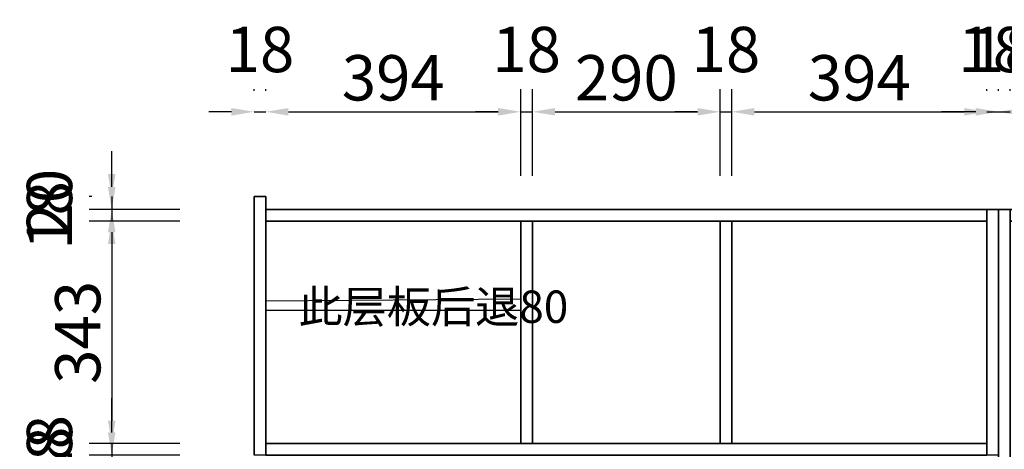
# Model space of a CAD drawing. Units: millimetres. Extents: x 106568 to 115345, y -49967 to -46552.
# Drawn here: x 106568 to 108089, y -47451 to -46788 of the extents above; entities that cross this region are included whole.
import ezdxf
from ezdxf.enums import TextEntityAlignment as Align

# ---------------------------------------------------------------- set-up
doc = ezdxf.new("R2010")
doc.units = ezdxf.units.MM
doc.styles.add('宋体', font='txt')
doc.dimstyles.new('3vjia', dxfattribs={"dimscale": 35, "dimtxt": 2, "dimasz": 1, "dimexe": 1, "dimexo": 2, "dimgap": 0.5, "dimtad": 1, "dimdec": 0, "dimzin": 0, "dimdsep": 46, "dimtxsty": '宋体', "dimcen": 1.5, "dimdle": 1, "dimadec": 0, "dimazin": 0, "dimtfac": 1, "dimtdec": 4, "dimtmove": 2, "dimatfit": 3, "dimfxl": 3, "dimfxlon": 1, "dimtolj": 1, "dimtzin": 0, "dimarcsym": 0})

# ---------------------------------------------------------------- blocks, each defined once
blk = doc.blocks.new('CabinetBoard-顶板-65b8de06-6b93-444a-b5ff-27f2228cc98a')
for p, q in [((25083, 35810.9, 9165), (25083, 35828.9, 9165)), ((25083, 35810.9, 9165), (25083, 35828.9, 9165)), ((26197, 35810.9, 9165), (26197, 35828.9, 9165)), ((26197, 35810.9, 9165), (26197, 35828.9, 9165))]:
    blk.add_line(p, q)
for points in [[(25083, 35828.9), (25083, 35828.9), (26197, 35828.9), (26197, 35828.9)], [(25083, 35810.9), (25083, 35810.9), (26197, 35810.9), (26197, 35810.9)]]:
    blk.add_lwpolyline(points, close=True)
blk = doc.blocks.new('CabinetBoard-左侧板-11e17c07-1edc-47f8-abef-487242f047cb')
for p, q in [((25065, 35449.9, 9165), (25065, 35848.9, 9165)), ((25065, 35848.9, 9165), (25065, 35848.9, 9165)), ((25065, 35848.9, 9165), (25065, 35848.9, 9165)), ((25065, 35848.9, 9165), (25065, 35449.9, 9165)), ((25083, 35848.9, 9165), (25065, 35848.9, 9165)), ((25083, 35848.9, 9165), (25065, 35848.9, 9165)), ((25083, 35449.9, 9165), (25083, 35848.9, 9165)), ((25083, 35848.9, 9165), (25083, 35848.9, 9165)), ((25083, 35848.9, 9165), (25083, 35848.9, 9165)), ((25083, 35848.9, 9165), (25083, 35449.9, 9165)), ((25065, 35449.9, 9165), (25065, 35449.9, 9165)), ((25083, 35449.9, 9165), (25065, 35449.9, 9165)), ((25083, 35449.9, 9165), (25065, 35449.9, 9165)), ((25083, 35449.9, 9165), (25083, 35449.9, 9165))]:
    blk.add_line(p, q)
blk = doc.blocks.new('CabinetBoard-右侧板-aa689400-2e6e-4016-ac1e-53fe869c4a6e')
for p, q in [((26197, 35449.9, 9165), (26197, 35828.9, 9165)), ((26197, 35828.9, 9165), (26197, 35828.9, 9165)), ((26197, 35828.9, 9165), (26197, 35828.9, 9165)), ((26197, 35828.9, 9165), (26197, 35449.9, 9165)), ((26215, 35828.9, 9165), (26197, 35828.9, 9165)), ((26215, 35828.9, 9165), (26197, 35828.9, 9165)), ((26215, 35449.9, 9165), (26215, 35828.9, 9165)), ((26215, 35828.9, 9165), (26215, 35828.9, 9165)), ((26215, 35828.9, 9165), (26215, 35828.9, 9165)), ((26215, 35828.9, 9165), (26215, 35449.9, 9165)), ((26197, 35449.9, 9165), (26197, 35449.9, 9165)), ((26215, 35449.9, 9165), (26197, 35449.9, 9165)), ((26215, 35449.9, 9165), (26197, 35449.9, 9165)), ((26215, 35449.9, 9165), (26215, 35449.9, 9165))]:
    blk.add_line(p, q)
blk = doc.blocks.new('CabinetBoard-底板-9b37649b-1f35-4145-9dd2-6a5187d797dc')
for p, q in [((25083, 35449.9, 9165), (25083, 35467.9, 9165)), ((25083, 35449.9, 9165), (25083, 35467.9, 9165)), ((26197, 35449.9, 9165), (26197, 35467.9, 9165)), ((26197, 35449.9, 9165), (26197, 35467.9, 9165))]:
    blk.add_line(p, q)
for points in [[(25083, 35467.9), (25083, 35467.9), (26197, 35467.9), (26197, 35467.9)], [(25083, 35449.9), (25083, 35449.9), (26197, 35449.9), (26197, 35449.9)]]:
    blk.add_lwpolyline(points, close=True)
blk = doc.blocks.new('CabinetBoard-中立板-083c0048-1564-4324-b800-cc68334f810b')
for p, q in [((25495, 35810.9, 9165), (25477, 35810.9, 9165)), ((25495, 35810.9, 9165), (25477, 35810.9, 9165)), ((25495, 35467.9, 9165), (25477, 35467.9, 9165)), ((25495, 35467.9, 9165), (25477, 35467.9, 9165))]:
    blk.add_line(p, q)
for points in [[(25477, 35467.9), (25477, 35467.9), (25477, 35810.9), (25477, 35810.9)], [(25495, 35467.9), (25495, 35467.9), (25495, 35810.9), (25495, 35810.9)]]:
    blk.add_lwpolyline(points, close=True)
blk = doc.blocks.new('Functor-中立板-24b26bbf-f1f9-4fc2-a3a2-28946f004580')
blk.add_blockref('CabinetBoard-中立板-083c0048-1564-4324-b800-cc68334f810b', (0, 0))
blk = doc.blocks.new('CabinetBoard-中立板-3832dbf1-8c6d-4445-b6fb-7a2a5fd4e769')
for p, q in [((25803, 35810.9, 9165), (25785, 35810.9, 9165)), ((25803, 35810.9, 9165), (25785, 35810.9, 9165)), ((25803, 35467.9, 9165), (25785, 35467.9, 9165)), ((25803, 35467.9, 9165), (25785, 35467.9, 9165))]:
    blk.add_line(p, q)
for points in [[(25785, 35467.9), (25785, 35467.9), (25785, 35810.9), (25785, 35810.9)], [(25803, 35467.9), (25803, 35467.9), (25803, 35810.9), (25803, 35810.9)]]:
    blk.add_lwpolyline(points, close=True)
blk = doc.blocks.new('Functor-中立板-256810ad-d095-4333-8456-cb5bc32cb6d4')
blk.add_blockref('CabinetBoard-中立板-3832dbf1-8c6d-4445-b6fb-7a2a5fd4e769', (0, 0))
blk = doc.blocks.new('Unit-万能柜-1ac0833f-cfba-4b7b-8667-bea21cb23ac0')
for name in ['CabinetBoard-左侧板-11e17c07-1edc-47f8-abef-487242f047cb', 'CabinetBoard-顶板-65b8de06-6b93-444a-b5ff-27f2228cc98a', 'CabinetBoard-右侧板-aa689400-2e6e-4016-ac1e-53fe869c4a6e', 'Functor-中立板-24b26bbf-f1f9-4fc2-a3a2-28946f004580', 'Functor-中立板-256810ad-d095-4333-8456-cb5bc32cb6d4', 'CabinetBoard-底板-9b37649b-1f35-4145-9dd2-6a5187d797dc']:
    blk.add_blockref(name, (0, 0))
blk = doc.blocks.new('CabinetBoard-顶板-4b7f5d62-3231-4f1c-9355-a62f8514fe9a')
for p, q in [((26233, 35810.9, 9165), (26233, 35828.9, 9165)), ((26233, 35810.9, 9165), (26233, 35828.9, 9165)), ((26757, 35810.9, 9165), (26757, 35828.9, 9165)), ((26757, 35810.9, 9165), (26757, 35828.9, 9165))]:
    blk.add_line(p, q)
for points in [[(26233, 35828.9), (26233, 35828.9), (26757, 35828.9), (26757, 35828.9)], [(26233, 35810.9), (26233, 35810.9), (26757, 35810.9), (26757, 35810.9)]]:
    blk.add_lwpolyline(points, close=True)
blk = doc.blocks.new('CabinetBoard-左侧板-f78d9035-915e-41e6-a567-774234ef9f40')
for p, q in [((26215, 34309.9, 9165), (26215, 35828.9, 9165)), ((26215, 35828.9, 9165), (26215, 35828.9, 9165)), ((26215, 35828.9, 9165), (26215, 35828.9, 9165)), ((26215, 35828.9, 9165), (26215, 34309.9, 9165)), ((26233, 35828.9, 9165), (26215, 35828.9, 9165)), ((26233, 35828.9, 9165), (26215, 35828.9, 9165)), ((26233, 34309.9, 9165), (26233, 35828.9, 9165)), ((26233, 35828.9, 9165), (26233, 35828.9, 9165)), ((26233, 35828.9, 9165), (26233, 35828.9, 9165)), ((26233, 35828.9, 9165), (26233, 34309.9, 9165)), ((26215, 34309.9, 9165), (26215, 34309.9, 9165)), ((26233, 34309.9, 9165), (26215, 34309.9, 9165)), ((26233, 34309.9, 9165), (26215, 34309.9, 9165)), ((26233, 34309.9, 9165), (26233, 34309.9, 9165))]:
    blk.add_line(p, q)
blk = doc.blocks.new('CabinetBoard-右侧板-fff14b78-f51f-48f3-afdb-f0d7a923edd3')
for p, q in [((26757, 34309.9, 9165), (26757, 35828.9, 9165)), ((26757, 35828.9, 9165), (26757, 35828.9, 9165)), ((26757, 35828.9, 9165), (26757, 35828.9, 9165)), ((26757, 35828.9, 9165), (26757, 34309.9, 9165)), ((26775, 35828.9, 9165), (26757, 35828.9, 9165)), ((26775, 35828.9, 9165), (26757, 35828.9, 9165)), ((26775, 34309.9, 9165), (26775, 35828.9, 9165)), ((26775, 35828.9, 9165), (26775, 35828.9, 9165)), ((26775, 35828.9, 9165), (26775, 35828.9, 9165)), ((26775, 35828.9, 9165), (26775, 34309.9, 9165)), ((26757, 34309.9, 9165), (26757, 34309.9, 9165)), ((26775, 34309.9, 9165), (26757, 34309.9, 9165)), ((26775, 34309.9, 9165), (26757, 34309.9, 9165)), ((26775, 34309.9, 9165), (26775, 34309.9, 9165))]:
    blk.add_line(p, q)
blk = doc.blocks.new('CabinetBoard-底板-2fdacc97-11ea-4784-9953-7036159886bc')
for p, q in [((26233, 34309.9, 9165), (26233, 34327.9, 9165)), ((26233, 34309.9, 9165), (26233, 34327.9, 9165)), ((26757, 34309.9, 9165), (26757, 34327.9, 9165)), ((26757, 34309.9, 9165), (26757, 34327.9, 9165))]:
    blk.add_line(p, q)
for points in [[(26233, 34327.9), (26233, 34327.9), (26757, 34327.9), (26757, 34327.9)], [(26233, 34309.9), (26233, 34309.9), (26757, 34309.9), (26757, 34309.9)]]:
    blk.add_lwpolyline(points, close=True)
blk = doc.blocks.new('Unit-万能柜-a7859395-4368-4132-8bb7-958059b63f73')
for name in ['CabinetBoard-左侧板-f78d9035-915e-41e6-a567-774234ef9f40', 'CabinetBoard-顶板-4b7f5d62-3231-4f1c-9355-a62f8514fe9a', 'CabinetBoard-右侧板-fff14b78-f51f-48f3-afdb-f0d7a923edd3', 'CabinetBoard-底板-2fdacc97-11ea-4784-9953-7036159886bc']:
    blk.add_blockref(name, (0, 0))
blk = doc.blocks.new('*D207')
at = {"color": 0, "lineweight": -2, "transparency": 16777216}
for p, q in [((106930, -46897.5), (106930, -46895)), ((106948, -46897.5), (106948, -46895)), ((106895, -46930), (106860, -46930)), ((106930, -46930), (106948, -46930)), ((106983, -46930), (107018, -46930))]:
    blk.add_line(p, q, dxfattribs=at)
at = {"color": 0, "transparency": 16777216}
for points in [[(106895, -46924.2), (106895, -46935.8), (106930, -46930)], [(106983, -46924.2), (106983, -46935.8), (106948, -46930)]]:
    blk.add_solid(points, dxfattribs=at)
at = {"layer": 'Defpoints', "color": 0, "transparency": 16777216}
for p in [(106948, -46930), (106930, -47061, 9165), (106948, -47061, 9165)]:
    blk.add_point(p, dxfattribs=at)
at = {"color": 0, "transparency": 16777216, "insert": (106939, -46833.8), "char_height": 70, "attachment_point": 5, "style": '宋体'}
blk.add_mtext('\\A1;18', dxfattribs=at)
blk = doc.blocks.new('*D208')
at = {"color": 0, "lineweight": -2, "transparency": 16777216}
for p, q in [((106948, -46897.5), (106948, -46895)), ((107342, -47029), (107342, -46895)), ((106983, -46930), (107307, -46930))]:
    blk.add_line(p, q, dxfattribs=at)
at = {"color": 0, "transparency": 16777216}
for points in [[(106983, -46924.2), (106983, -46935.8), (106948, -46930)], [(107307, -46924.2), (107307, -46935.8), (107342, -46930)]]:
    blk.add_solid(points, dxfattribs=at)
at = {"layer": 'Defpoints', "color": 0, "transparency": 16777216}
for p in [(107342, -46930), (106948, -47061, 9165), (107342, -47099)]:
    blk.add_point(p, dxfattribs=at)
at = {"color": 0, "transparency": 16777216, "insert": (107145, -46877.5), "char_height": 70, "attachment_point": 5, "style": '宋体'}
blk.add_mtext('\\A1;394', dxfattribs=at)
blk = doc.blocks.new('*D209')
at = {"color": 0, "lineweight": -2, "transparency": 16777216}
for p, q in [((107342, -47029), (107342, -46895)), ((107360, -47029), (107360, -46895)), ((107307, -46930), (107272, -46930)), ((107342, -46930), (107360, -46930)), ((107395, -46930), (107430, -46930))]:
    blk.add_line(p, q, dxfattribs=at)
at = {"color": 0, "transparency": 16777216}
for points in [[(107307, -46924.2), (107307, -46935.8), (107342, -46930)], [(107395, -46924.2), (107395, -46935.8), (107360, -46930)]]:
    blk.add_solid(points, dxfattribs=at)
at = {"layer": 'Defpoints', "color": 0, "transparency": 16777216}
for p in [(107360, -46930), (107342, -47099), (107360, -47099)]:
    blk.add_point(p, dxfattribs=at)
at = {"color": 0, "transparency": 16777216, "insert": (107351, -46833.8), "char_height": 70, "attachment_point": 5, "style": '宋体'}
blk.add_mtext('\\A1;18', dxfattribs=at)
blk = doc.blocks.new('*D210')
at = {"color": 0, "lineweight": -2, "transparency": 16777216}
for p, q in [((107360, -47029), (107360, -46895)), ((107650, -47029), (107650, -46895)), ((107395, -46930), (107615, -46930))]:
    blk.add_line(p, q, dxfattribs=at)
at = {"color": 0, "transparency": 16777216}
for points in [[(107395, -46924.2), (107395, -46935.8), (107360, -46930)], [(107615, -46924.2), (107615, -46935.8), (107650, -46930)]]:
    blk.add_solid(points, dxfattribs=at)
at = {"layer": 'Defpoints', "color": 0, "transparency": 16777216}
for p in [(107650, -46930), (107360, -47099), (107650, -47099)]:
    blk.add_point(p, dxfattribs=at)
at = {"color": 0, "transparency": 16777216, "insert": (107505, -46877.5), "char_height": 70, "attachment_point": 5, "style": '宋体'}
blk.add_mtext('\\A1;290', dxfattribs=at)
blk = doc.blocks.new('*D211')
at = {"color": 0, "lineweight": -2, "transparency": 16777216}
for p, q in [((107650, -47029), (107650, -46895)), ((107668, -47029), (107668, -46895)), ((107615, -46930), (107580, -46930)), ((107650, -46930), (107668, -46930)), ((107703, -46930), (107738, -46930))]:
    blk.add_line(p, q, dxfattribs=at)
at = {"color": 0, "transparency": 16777216}
for points in [[(107615, -46924.2), (107615, -46935.8), (107650, -46930)], [(107703, -46924.2), (107703, -46935.8), (107668, -46930)]]:
    blk.add_solid(points, dxfattribs=at)
at = {"layer": 'Defpoints', "color": 0, "transparency": 16777216}
for p in [(107668, -46930), (107650, -47099), (107668, -47099)]:
    blk.add_point(p, dxfattribs=at)
at = {"color": 0, "transparency": 16777216, "insert": (107659, -46833.8), "char_height": 70, "attachment_point": 5, "style": '宋体'}
blk.add_mtext('\\A1;18', dxfattribs=at)
blk = doc.blocks.new('*D212')
at = {"color": 0, "lineweight": -2, "transparency": 16777216}
for p, q in [((107668, -47029), (107668, -46895)), ((108062, -46897.8), (108062, -46895)), ((107703, -46930), (108027, -46930))]:
    blk.add_line(p, q, dxfattribs=at)
at = {"color": 0, "transparency": 16777216}
for points in [[(107703, -46924.2), (107703, -46935.8), (107668, -46930)], [(108027, -46924.2), (108027, -46935.8), (108062, -46930)]]:
    blk.add_solid(points, dxfattribs=at)
at = {"layer": 'Defpoints', "color": 0, "transparency": 16777216}
for p in [(108062, -46930), (108062, -47081, 9165), (107668, -47099)]:
    blk.add_point(p, dxfattribs=at)
at = {"color": 0, "transparency": 16777216, "insert": (107865, -46877.5), "char_height": 70, "attachment_point": 5, "style": '宋体'}
blk.add_mtext('\\A1;394', dxfattribs=at)
blk = doc.blocks.new('*D213')
at = {"color": 0, "lineweight": -2, "transparency": 16777216}
for p, q in [((108062, -46897.8), (108062, -46895)), ((108080, -46897.8), (108080, -46895)), ((108027, -46930), (107992, -46930)), ((108062, -46930), (108080, -46930)), ((108115, -46930), (108150, -46930))]:
    blk.add_line(p, q, dxfattribs=at)
at = {"color": 0, "transparency": 16777216}
for points in [[(108027, -46924.2), (108027, -46935.8), (108062, -46930)], [(108115, -46924.2), (108115, -46935.8), (108080, -46930)]]:
    blk.add_solid(points, dxfattribs=at)
at = {"layer": 'Defpoints', "color": 0, "transparency": 16777216}
for p in [(108080, -46930), (108062, -47081, 9165), (108080, -47081, 9165)]:
    blk.add_point(p, dxfattribs=at)
at = {"color": 0, "transparency": 16777216, "insert": (108071, -46833.8), "char_height": 70, "attachment_point": 5, "style": '宋体'}
blk.add_mtext('\\A1;18', dxfattribs=at)
blk = doc.blocks.new('*D214')
at = {"color": 0, "lineweight": -2, "transparency": 16777216}
for p, q in [((108080, -46897.8), (108080, -46895)), ((108098, -46897.8), (108098, -46895)), ((108045, -46930), (108010, -46930)), ((108080, -46930), (108098, -46930)), ((108133, -46930), (108168, -46930))]:
    blk.add_line(p, q, dxfattribs=at)
at = {"color": 0, "transparency": 16777216}
for points in [[(108045, -46924.2), (108045, -46935.8), (108080, -46930)], [(108133, -46924.2), (108133, -46935.8), (108098, -46930)]]:
    blk.add_solid(points, dxfattribs=at)
at = {"layer": 'Defpoints', "color": 0, "transparency": 16777216}
for p in [(108098, -46930), (108080, -47081, 9165), (108098, -47081, 9165)]:
    blk.add_point(p, dxfattribs=at)
at = {"color": 0, "transparency": 16777216, "insert": (108089, -46833.8), "char_height": 70, "attachment_point": 5, "style": '宋体'}
blk.add_mtext('\\A1;18', dxfattribs=at)
blk = doc.blocks.new('*D223')
at = {"color": 0, "lineweight": -2, "transparency": 16777216}
for p, q in [((106710, -47026), (106710, -46991)), ((106679.2, -47061), (106675, -47061)), ((106710, -47061), (106710, -47081)), ((106815, -47081), (106675, -47081)), ((106710, -47116), (106710, -47151))]:
    blk.add_line(p, q, dxfattribs=at)
at = {"color": 0, "transparency": 16777216}
for points in [[(106704.2, -47026), (106715.8, -47026), (106710, -47061)], [(106704.2, -47116), (106715.8, -47116), (106710, -47081)]]:
    blk.add_solid(points, dxfattribs=at)
at = {"layer": 'Defpoints', "color": 0, "transparency": 16777216}
for p in [(106948, -47061, 9165), (106710, -47081), (106948, -47081)]:
    blk.add_point(p, dxfattribs=at)
at = {"color": 0, "transparency": 16777216, "insert": (106613.8, -47071), "char_height": 70, "attachment_point": 5, "rotation": 90, "style": '宋体'}
blk.add_mtext('\\A1;20', dxfattribs=at)
blk = doc.blocks.new('*D224')
at = {"color": 0, "lineweight": -2, "transparency": 16777216}
for p, q in [((106710, -47046), (106710, -47011)), ((106815, -47081), (106675, -47081)), ((106710, -47081), (106710, -47099)), ((106815, -47099), (106675, -47099)), ((106710, -47134), (106710, -47169))]:
    blk.add_line(p, q, dxfattribs=at)
at = {"color": 0, "transparency": 16777216}
for points in [[(106704.2, -47046), (106715.8, -47046), (106710, -47081)], [(106704.2, -47134), (106715.8, -47134), (106710, -47099)]]:
    blk.add_solid(points, dxfattribs=at)
at = {"layer": 'Defpoints', "color": 0, "transparency": 16777216}
for p in [(106948, -47081), (106710, -47099), (106948, -47099)]:
    blk.add_point(p, dxfattribs=at)
at = {"color": 0, "transparency": 16777216, "insert": (106613.8, -47090), "char_height": 70, "attachment_point": 5, "rotation": 90, "style": '宋体'}
blk.add_mtext('\\A1;18', dxfattribs=at)
blk = doc.blocks.new('*D225')
at = {"color": 0, "lineweight": -2, "transparency": 16777216}
for p, q in [((106815, -47099), (106675, -47099)), ((106710, -47134), (106710, -47407)), ((106815, -47442), (106675, -47442))]:
    blk.add_line(p, q, dxfattribs=at)
at = {"color": 0, "transparency": 16777216}
for points in [[(106704.2, -47134), (106715.8, -47134), (106710, -47099)], [(106704.2, -47407), (106715.8, -47407), (106710, -47442)]]:
    blk.add_solid(points, dxfattribs=at)
at = {"layer": 'Defpoints', "color": 0, "transparency": 16777216}
for p in [(106948, -47099), (106710, -47442), (106948, -47442)]:
    blk.add_point(p, dxfattribs=at)
at = {"color": 0, "transparency": 16777216, "insert": (106657.5, -47270.5), "char_height": 70, "attachment_point": 5, "rotation": 90, "style": '宋体'}
blk.add_mtext('\\A1;343', dxfattribs=at)
blk = doc.blocks.new('*D226')
at = {"color": 0, "lineweight": -2, "transparency": 16777216}
for p, q in [((106710, -47407), (106710, -47372)), ((106815, -47442), (106675, -47442)), ((106710, -47442), (106710, -47460)), ((106815, -47460), (106675, -47460)), ((106710, -47495), (106710, -47530))]:
    blk.add_line(p, q, dxfattribs=at)
at = {"color": 0, "transparency": 16777216}
for points in [[(106704.2, -47407), (106715.8, -47407), (106710, -47442)], [(106704.2, -47495), (106715.8, -47495), (106710, -47460)]]:
    blk.add_solid(points, dxfattribs=at)
at = {"layer": 'Defpoints', "color": 0, "transparency": 16777216}
for p in [(106948, -47442), (106710, -47460), (106948, -47460)]:
    blk.add_point(p, dxfattribs=at)
at = {"color": 0, "transparency": 16777216, "insert": (106613.8, -47451), "char_height": 70, "attachment_point": 5, "rotation": 90, "style": '宋体'}
blk.add_mtext('\\A1;18', dxfattribs=at)
blk = doc.blocks.new('*D227')
at = {"color": 0, "lineweight": -2, "transparency": 16777216}
for p, q in [((106710, -47425), (106710, -47390)), ((106815, -47460), (106675, -47460)), ((106710, -47460), (106710, -47478)), ((106815, -47478), (106675, -47478)), ((106710, -47513), (106710, -47548))]:
    blk.add_line(p, q, dxfattribs=at)
at = {"color": 0, "transparency": 16777216}
for points in [[(106704.2, -47425), (106715.8, -47425), (106710, -47460)], [(106704.2, -47513), (106715.8, -47513), (106710, -47478)]]:
    blk.add_solid(points, dxfattribs=at)
at = {"layer": 'Defpoints', "color": 0, "transparency": 16777216}
for p in [(106948, -47460), (106710, -47478), (106948, -47478)]:
    blk.add_point(p, dxfattribs=at)
at = {"color": 0, "transparency": 16777216, "insert": (106613.8, -47469), "char_height": 70, "attachment_point": 5, "rotation": 90, "style": '宋体'}
blk.add_mtext('\\A1;18', dxfattribs=at)

msp = doc.modelspace()

# ---------------------------------------------------------------- linework, layer by layer
at = {"color": 7}
for p, q in [((106948, -47099), (106948, -47219)), ((106948, -47222), (107342, -47218.8)), ((106948, -47219), (106948, -47222)), ((106948, -47236.8), (106948, -47219)), ((107342, -47218.8), (107342, -47236.8)), ((107342, -47236.8), (106948, -47236.8))]:
    msp.add_line(p, q, dxfattribs=at)
for points in [[(106930, -47460), (106930, -47061), (106948, -47061), (106948, -47081), (108062, -47081), (108080, -47081), (108080, -47460), (108062, -47460), (106948, -47460)], [(108080, -48600), (108080, -47081), (108098, -47081), (108622, -47081), (108640, -47081), (108640, -48600), (108622, -48600), (108098, -48600)]]:
    msp.add_lwpolyline(points, close=True)

# ---------------------------------------------------------------- block references
for name in ['Unit-万能柜-1ac0833f-cfba-4b7b-8667-bea21cb23ac0', 'Unit-万能柜-a7859395-4368-4132-8bb7-958059b63f73']:
    msp.add_blockref(name, (81865, -82909.9))

# ---------------------------------------------------------------- texts
at = {"color": 1, "style": '宋体'}
msp.add_text('此层板后退80', height=50, dxfattribs=at).set_placement((106998.6, -47230.9), align=Align.MIDDLE_LEFT)

# ---------------------------------------------------------------- dimensions: what is measured, and where the dimension line sits
at = {"color": 4}
for base, p1, p2, picture, middle in [((106948, -46930), (106930, -47061, 9165), (106948, -47061, 9165), '*D207', (106939, -46833.8)), ((107360, -46930), (107342, -47099), (107360, -47099), '*D209', (107351, -46833.8)), ((107668, -46930), (107650, -47099), (107668, -47099), '*D211', (107659, -46833.8)), ((108080, -46930), (108062, -47081, 9165), (108080, -47081, 9165), '*D213', (108071, -46833.8)), ((108098, -46930), (108080, -47081, 9165), (108098, -47081, 9165), '*D214', (108089, -46833.8)), ((107342, -46930), (106948, -47061, 9165), (107342, -47099), '*D208', (107145, -46877.5)), ((107650, -46930), (107360, -47099), (107650, -47099), '*D210', (107505, -46877.5)), ((108062, -46930), (107668, -47099), (108062, -47081, 9165), '*D212', (107865, -46877.5))]:
    dim = msp.add_linear_dim(base=base, p1=p1, p2=p2, dimstyle='3vjia', dxfattribs=at)
    dim.commit()
    dim.dimension.update_dxf_attribs({"geometry": picture, "text_midpoint": middle})
for base, p1, p2, picture, middle in [((106710, -47081), (106948, -47061, 9165), (106948, -47081), '*D223', (106613.8, -47071)), ((106710, -47099), (106948, -47081), (106948, -47099), '*D224', (106613.8, -47090)), ((106710, -47442), (106948, -47099), (106948, -47442), '*D225', (106657.5, -47270.5)), ((106710, -47460), (106948, -47442), (106948, -47460), '*D226', (106613.8, -47451)), ((106710, -47478), (106948, -47460), (106948, -47478), '*D227', (106613.8, -47469))]:
    dim = msp.add_linear_dim(base=base, p1=p1, p2=p2, angle=90, dimstyle='3vjia', dxfattribs=at)
    dim.commit()
    dim.dimension.update_dxf_attribs({"geometry": picture, "text_midpoint": middle})

doc.saveas('drawing.dxf')
